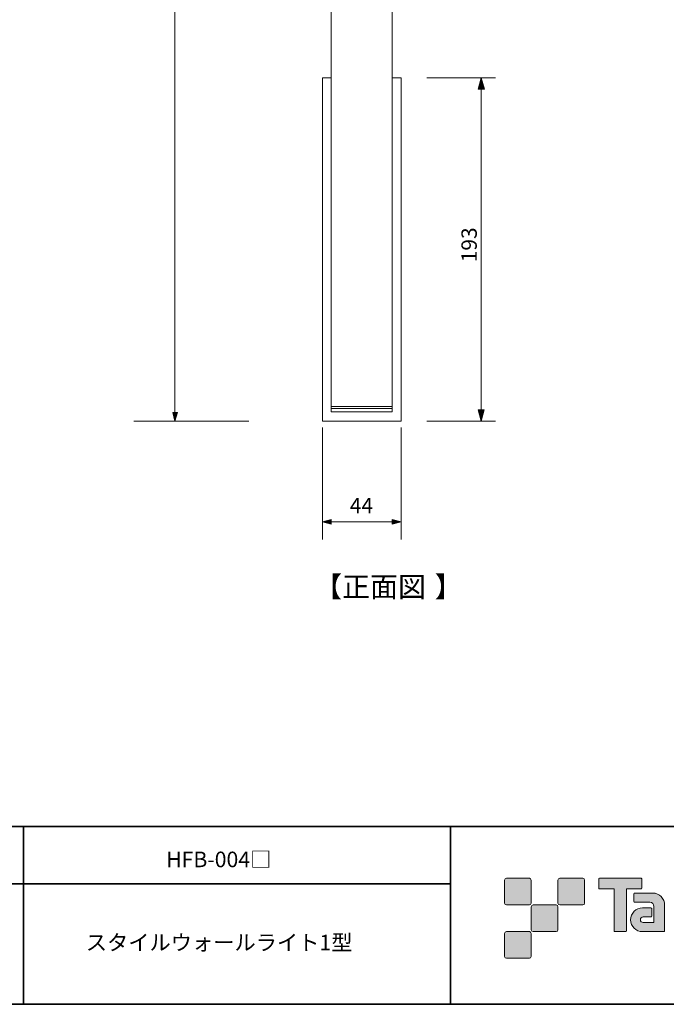
# Model space of a CAD drawing. Units: inches. Extents: x -46 to 344, y -33 to 243.
# Drawn here: x 160 to 251, y -33 to 105 of the extents above; entities that cross this region are included whole.
import ezdxf

# ---------------------------------------------------------------- set-up
doc = ezdxf.new("R2010")
doc.units = ezdxf.units.IN
doc.header["$MEASUREMENT"] = 0
doc.layers.add('フォーマット', color=7, linetype='Continuous')
doc.layers.add('レイヤー 1', color=7, linetype='Continuous')

# ---------------------------------------------------------------- blocks, each defined once
blk = doc.blocks.new('block 114')
at = {"layer": 'レイヤー 1', "color": 7, "insert": (201.42, 23.84), "char_height": 2.8787, "attachment_point": 7}
blk.add_mtext('\\fMS Gothic|b0|i0|c0|p34;\\W1;【正面図', dxfattribs=at)
blk = doc.blocks.new('block 113')
at = {"layer": 'レイヤー 1'}
blk.add_blockref('block 114', (0, 0), dxfattribs=at)
blk = doc.blocks.new('block 116')
at = {"layer": 'レイヤー 1', "color": 7, "insert": (218.35, 23.84), "char_height": 2.8787, "attachment_point": 7}
blk.add_mtext('\\fMS Gothic|b0|i0|c0|p34;\\W1;】', dxfattribs=at)
blk = doc.blocks.new('block 115')
at = {"layer": 'レイヤー 1'}
blk.add_blockref('block 116', (0, 0), dxfattribs=at)
blk = doc.blocks.new('block 112')
at = {"layer": 'レイヤー 1'}
for name in ['block 113', 'block 115']:
    blk.add_blockref(name, (0, 0), dxfattribs=at)
blk = doc.blocks.new('block 119')
at = {"layer": 'レイヤー 1', "color": 7, "insert": (206.43, 35.63), "char_height": 2.159, "attachment_point": 7}
blk.add_mtext('\\fMS Gothic|b0|i0|c0|p34;\\W1;44', dxfattribs=at)
blk = doc.blocks.new('block 118')
at = {"layer": 'レイヤー 1'}
blk.add_blockref('block 119', (0, 0), dxfattribs=at)
blk = doc.blocks.new('block 117')
at = {"layer": 'レイヤー 1'}
blk.add_blockref('block 118', (0, 0), dxfattribs=at)
blk = doc.blocks.new('block 161')
at = {"layer": 'レイヤー 1', "color": 7, "insert": (224.28, 70.91), "char_height": 2.159, "attachment_point": 7, "rotation": 90}
blk.add_mtext('\\fMS Gothic|b0|i0|c0|p34;\\W1;193', dxfattribs=at)
blk = doc.blocks.new('block 160')
at = {"layer": 'レイヤー 1'}
blk.add_blockref('block 161', (0, 0), dxfattribs=at)
blk = doc.blocks.new('block 159')
at = {"layer": 'レイヤー 1'}
blk.add_blockref('block 160', (0, 0), dxfattribs=at)
blk = doc.blocks.new('block 183')
at = {"layer": 'レイヤー 1', "color": 7, "insert": (169.33, -25.82), "char_height": 2.1878, "attachment_point": 7}
blk.add_mtext('\\fMS Gothic|b0|i0|c0|p34;\\W1;スタイルウォールライト1型', dxfattribs=at)
blk = doc.blocks.new('block 182')
at = {"layer": 'レイヤー 1'}
blk.add_blockref('block 183', (0, 0), dxfattribs=at)
blk = doc.blocks.new('block 181')
at = {"layer": 'レイヤー 1'}
blk.add_blockref('block 182', (0, 0), dxfattribs=at)
blk = doc.blocks.new('block 180')
at = {"layer": 'レイヤー 1'}
blk.add_blockref('block 181', (0, 0), dxfattribs=at)
blk = doc.blocks.new('block 185')
at = {"layer": 'レイヤー 1', "color": 7, "insert": (180.63, -14.14), "char_height": 2.1878, "attachment_point": 7}
blk.add_mtext('\\fMS Gothic|b0|i0|c0|p34;\\W1;HFB-004□', dxfattribs=at)
blk = doc.blocks.new('block 184')
at = {"layer": 'レイヤー 1'}
blk.add_blockref('block 185', (0, 0), dxfattribs=at)

msp = doc.modelspace()

# ---------------------------------------------------------------- hatches: boundary and pattern name
at = {"layer": 'フォーマット'}
h = msp.add_hatch(color=7, dxfattribs=at)
h.dxf.hatch_style = 2
edge = h.paths.add_edge_path()
edge.add_spline(control_points=[(231.68, -19.45), (231.81, -19.45), (231.92, -19.33), (231.92, -19.2), (231.92, -19.2), (231.92, -15.95), (231.92, -15.95), (231.92, -15.81), (231.81, -15.7), (231.68, -15.7), (231.68, -15.7), (228.43, -15.7), (228.43, -15.7), (228.29, -15.7), (228.18, -15.81), (228.18, -15.95), (228.18, -15.95), (228.18, -19.2), (228.18, -19.2), (228.18, -19.33), (228.29, -19.45), (228.43, -19.45), (228.43, -19.45), (231.68, -19.45), (231.68, -19.45)], knot_values=[0, 0, 0, 0, 1, 1, 1, 2, 2, 2, 3, 3, 3, 4, 4, 4, 5, 5, 5, 6, 6, 6, 7, 7, 7, 8, 8, 8, 8], degree=3, periodic=1)
h = msp.add_hatch(color=7, dxfattribs=at)
h.dxf.hatch_style = 2
edge = h.paths.add_edge_path()
edge.add_spline(control_points=[(239.18, -19.45), (239.31, -19.45), (239.42, -19.33), (239.42, -19.2), (239.42, -19.2), (239.42, -15.95), (239.42, -15.95), (239.42, -15.81), (239.31, -15.7), (239.18, -15.7), (239.18, -15.7), (235.93, -15.7), (235.93, -15.7), (235.79, -15.7), (235.68, -15.81), (235.68, -15.95), (235.68, -15.95), (235.68, -19.2), (235.68, -19.2), (235.68, -19.33), (235.79, -19.45), (235.93, -19.45), (235.93, -19.45), (239.18, -19.45), (239.18, -19.45)], knot_values=[0, 0, 0, 0, 1, 1, 1, 2, 2, 2, 3, 3, 3, 4, 4, 4, 5, 5, 5, 6, 6, 6, 7, 7, 7, 8, 8, 8, 8], degree=3, periodic=1)
h = msp.add_hatch(color=7, dxfattribs=at)
h.dxf.hatch_style = 2
edge = h.paths.add_edge_path()
edge.add_spline(control_points=[(247.37, -15.7), (247.37, -15.7), (241.51, -15.7), (241.51, -15.7), (241.46, -15.7), (241.41, -15.74), (241.41, -15.79), (241.41, -15.79), (241.41, -17.09), (241.41, -17.09), (241.41, -17.14), (241.46, -17.19), (241.51, -17.19), (241.51, -17.19), (243.57, -17.19), (243.57, -17.19), (243.57, -17.19), (243.57, -23.09), (243.57, -23.09), (243.57, -23.15), (243.62, -23.2), (243.68, -23.2), (243.68, -23.2), (245.2, -23.2), (245.2, -23.2), (245.26, -23.2), (245.31, -23.15), (245.31, -23.09), (245.31, -23.09), (245.31, -17.19), (245.31, -17.19), (245.31, -17.19), (247.37, -17.19), (247.37, -17.19), (247.43, -17.19), (247.47, -17.14), (247.47, -17.09), (247.47, -17.09), (247.47, -15.79), (247.47, -15.79), (247.47, -15.74), (247.43, -15.7), (247.37, -15.7)], knot_values=[0, 0, 0, 0, 1, 1, 1, 2, 2, 2, 3, 3, 3, 4, 4, 4, 5, 5, 5, 6, 6, 6, 7, 7, 7, 8, 8, 8, 9, 9, 9, 10, 10, 10, 11, 11, 11, 12, 12, 12, 13, 13, 13, 14, 14, 14, 14], degree=3, periodic=1)
h = msp.add_hatch(color=7, dxfattribs=at)
h.dxf.hatch_style = 2
edge = h.paths.add_edge_path()
edge.add_spline(control_points=[(250.68, -23.09), (250.68, -23.15), (250.64, -23.2), (250.58, -23.2), (250.58, -23.2), (247.58, -23.2), (247.58, -23.2), (246.65, -23.2), (245.9, -22.45), (245.9, -21.53), (245.9, -20.6), (246.65, -19.85), (247.58, -19.85), (247.58, -19.85), (248.75, -19.85), (248.75, -19.85), (248.81, -19.85), (248.86, -19.9), (248.86, -19.96), (248.86, -19.96), (248.86, -21.02), (248.86, -21.02), (248.86, -21.08), (248.81, -21.13), (248.75, -21.13), (248.75, -21.13), (247.66, -21.13), (247.66, -21.13), (247.45, -21.13), (247.27, -21.31), (247.27, -21.52), (247.27, -21.74), (247.45, -21.92), (247.66, -21.92), (247.66, -21.92), (249.18, -21.91), (249.18, -21.91), (249.18, -21.91), (249.18, -19.67), (249.18, -19.67), (249.18, -19.34), (248.91, -19.07), (248.58, -19.07), (248.58, -19.07), (246.45, -19.07), (246.45, -19.07), (246.39, -19.07), (246.34, -19.02), (246.34, -18.96), (246.34, -18.96), (246.34, -17.89), (246.34, -17.89), (246.34, -17.83), (246.39, -17.78), (246.45, -17.78), (246.45, -17.78), (249, -17.78), (249, -17.78), (249.94, -17.78), (250.68, -18.54), (250.68, -19.47), (250.68, -19.47), (250.68, -23.09), (250.68, -23.09)], knot_values=[0, 0, 0, 0, 1, 1, 1, 2, 2, 2, 3, 3, 3, 4, 4, 4, 5, 5, 5, 6, 6, 6, 7, 7, 7, 8, 8, 8, 9, 9, 9, 10, 10, 10, 11, 11, 11, 12, 12, 12, 13, 13, 13, 14, 14, 14, 15, 15, 15, 16, 16, 16, 17, 17, 17, 18, 18, 18, 19, 19, 19, 20, 20, 20, 21, 21, 21, 21], degree=3, periodic=1)
h = msp.add_hatch(color=7, dxfattribs=at)
h.dxf.hatch_style = 2
edge = h.paths.add_edge_path()
edge.add_spline(control_points=[(235.43, -23.2), (235.56, -23.2), (235.67, -23.08), (235.67, -22.95), (235.67, -22.95), (235.67, -19.7), (235.67, -19.7), (235.67, -19.56), (235.56, -19.45), (235.43, -19.45), (235.43, -19.45), (232.18, -19.45), (232.18, -19.45), (232.04, -19.45), (231.93, -19.56), (231.93, -19.7), (231.93, -19.7), (231.93, -22.95), (231.93, -22.95), (231.93, -23.08), (232.04, -23.2), (232.18, -23.2), (232.18, -23.2), (235.43, -23.2), (235.43, -23.2)], knot_values=[0, 0, 0, 0, 1, 1, 1, 2, 2, 2, 3, 3, 3, 4, 4, 4, 5, 5, 5, 6, 6, 6, 7, 7, 7, 8, 8, 8, 8], degree=3, periodic=1)
h = msp.add_hatch(color=7, dxfattribs=at)
h.dxf.hatch_style = 2
edge = h.paths.add_edge_path()
edge.add_spline(control_points=[(231.68, -26.95), (231.81, -26.95), (231.92, -26.83), (231.92, -26.7), (231.92, -26.7), (231.92, -23.45), (231.92, -23.45), (231.92, -23.31), (231.81, -23.2), (231.68, -23.2), (231.68, -23.2), (228.43, -23.2), (228.43, -23.2), (228.29, -23.2), (228.18, -23.31), (228.18, -23.45), (228.18, -23.45), (228.18, -26.7), (228.18, -26.7), (228.18, -26.83), (228.29, -26.95), (228.43, -26.95), (228.43, -26.95), (231.68, -26.95), (231.68, -26.95)], knot_values=[0, 0, 0, 0, 1, 1, 1, 2, 2, 2, 3, 3, 3, 4, 4, 4, 5, 5, 5, 6, 6, 6, 7, 7, 7, 8, 8, 8, 8], degree=3, periodic=1)
at = {"layer": 'レイヤー 1'}
h = msp.add_hatch(color=7, dxfattribs=at)
h.dxf.hatch_style = 2
h.paths.add_polyline_path([(224.9, 96.83), (224.47, 95.24), (225.34, 95.24)])
h = msp.add_hatch(color=7, dxfattribs=at)
h.dxf.hatch_style = 2
h.paths.add_polyline_path([(224.9, 48.56), (225.32, 50.15), (224.45, 50.15)])
for points in [[(181.86, 48.56), (182.2, 49.81), (181.55, 49.81)], [(202.58, 34.41), (203.83, 34.09), (203.83, 34.75)], [(213.63, 34.41), (212.38, 34.75), (212.38, 34.09)]]:
    msp.add_hatch(color=7, dxfattribs=at).paths.add_polyline_path(points)

# ---------------------------------------------------------------- linework, layer by layer
at = {"layer": 'フォーマット', "color": 7, "lineweight": 35}
for points in [[(-46.37, -8.44), (343.52, -8.44)], [(160.56, -8.44), (160.56, -33.42)], [(160.56, -8.44), (160.56, -33.42)], [(220.59, -8.44), (220.59, -33.42)], [(220.59, -8.44), (220.59, -33.42)], [(87.58, -16.48), (220.59, -16.48)], [(87.58, -16.48), (220.59, -16.48)], [(343.52, -33.42), (-46.37, -33.42)]]:
    msp.add_lwpolyline(points, dxfattribs=at)
at = {"layer": 'フォーマット', "lineweight": 0}
for points, knots in [([(231.68, -19.45), (231.81, -19.45), (231.92, -19.33), (231.92, -19.2), (231.92, -19.2), (231.92, -15.95), (231.92, -15.95), (231.92, -15.81), (231.81, -15.7), (231.68, -15.7), (231.68, -15.7), (228.43, -15.7), (228.43, -15.7), (228.29, -15.7), (228.18, -15.81), (228.18, -15.95), (228.18, -15.95), (228.18, -19.2), (228.18, -19.2), (228.18, -19.33), (228.29, -19.45), (228.43, -19.45), (228.43, -19.45), (231.68, -19.45), (231.68, -19.45)], [0, 0, 0, 0, 1, 1, 1, 2, 2, 2, 3, 3, 3, 4, 4, 4, 5, 5, 5, 6, 6, 6, 7, 7, 7, 8, 8, 8, 8]), ([(239.18, -19.45), (239.31, -19.45), (239.42, -19.33), (239.42, -19.2), (239.42, -19.2), (239.42, -15.95), (239.42, -15.95), (239.42, -15.81), (239.31, -15.7), (239.18, -15.7), (239.18, -15.7), (235.93, -15.7), (235.93, -15.7), (235.79, -15.7), (235.68, -15.81), (235.68, -15.95), (235.68, -15.95), (235.68, -19.2), (235.68, -19.2), (235.68, -19.33), (235.79, -19.45), (235.93, -19.45), (235.93, -19.45), (239.18, -19.45), (239.18, -19.45)], [0, 0, 0, 0, 1, 1, 1, 2, 2, 2, 3, 3, 3, 4, 4, 4, 5, 5, 5, 6, 6, 6, 7, 7, 7, 8, 8, 8, 8]), ([(247.37, -15.7), (247.37, -15.7), (241.51, -15.7), (241.51, -15.7), (241.46, -15.7), (241.41, -15.74), (241.41, -15.79), (241.41, -15.79), (241.41, -17.09), (241.41, -17.09), (241.41, -17.14), (241.46, -17.19), (241.51, -17.19), (241.51, -17.19), (243.57, -17.19), (243.57, -17.19), (243.57, -17.19), (243.57, -23.09), (243.57, -23.09), (243.57, -23.15), (243.62, -23.2), (243.68, -23.2), (243.68, -23.2), (245.2, -23.2), (245.2, -23.2), (245.26, -23.2), (245.31, -23.15), (245.31, -23.09), (245.31, -23.09), (245.31, -17.19), (245.31, -17.19), (245.31, -17.19), (247.37, -17.19), (247.37, -17.19), (247.43, -17.19), (247.47, -17.14), (247.47, -17.09), (247.47, -17.09), (247.47, -15.79), (247.47, -15.79), (247.47, -15.74), (247.43, -15.7), (247.37, -15.7)], [0, 0, 0, 0, 1, 1, 1, 2, 2, 2, 3, 3, 3, 4, 4, 4, 5, 5, 5, 6, 6, 6, 7, 7, 7, 8, 8, 8, 9, 9, 9, 10, 10, 10, 11, 11, 11, 12, 12, 12, 13, 13, 13, 14, 14, 14, 14]), ([(250.68, -23.09), (250.68, -23.15), (250.64, -23.2), (250.58, -23.2), (250.58, -23.2), (247.58, -23.2), (247.58, -23.2), (246.65, -23.2), (245.9, -22.45), (245.9, -21.53), (245.9, -20.6), (246.65, -19.85), (247.58, -19.85), (247.58, -19.85), (248.75, -19.85), (248.75, -19.85), (248.81, -19.85), (248.86, -19.9), (248.86, -19.96), (248.86, -19.96), (248.86, -21.02), (248.86, -21.02), (248.86, -21.08), (248.81, -21.13), (248.75, -21.13), (248.75, -21.13), (247.66, -21.13), (247.66, -21.13), (247.45, -21.13), (247.27, -21.31), (247.27, -21.52), (247.27, -21.74), (247.45, -21.92), (247.66, -21.92), (247.66, -21.92), (249.18, -21.91), (249.18, -21.91), (249.18, -21.91), (249.18, -19.67), (249.18, -19.67), (249.18, -19.34), (248.91, -19.07), (248.58, -19.07), (248.58, -19.07), (246.45, -19.07), (246.45, -19.07), (246.39, -19.07), (246.34, -19.02), (246.34, -18.96), (246.34, -18.96), (246.34, -17.89), (246.34, -17.89), (246.34, -17.83), (246.39, -17.78), (246.45, -17.78), (246.45, -17.78), (249, -17.78), (249, -17.78), (249.94, -17.78), (250.68, -18.54), (250.68, -19.47), (250.68, -19.47), (250.68, -23.09), (250.68, -23.09)], [0, 0, 0, 0, 1, 1, 1, 2, 2, 2, 3, 3, 3, 4, 4, 4, 5, 5, 5, 6, 6, 6, 7, 7, 7, 8, 8, 8, 9, 9, 9, 10, 10, 10, 11, 11, 11, 12, 12, 12, 13, 13, 13, 14, 14, 14, 15, 15, 15, 16, 16, 16, 17, 17, 17, 18, 18, 18, 19, 19, 19, 20, 20, 20, 21, 21, 21, 21]), ([(235.43, -23.2), (235.56, -23.2), (235.67, -23.08), (235.67, -22.95), (235.67, -22.95), (235.67, -19.7), (235.67, -19.7), (235.67, -19.56), (235.56, -19.45), (235.43, -19.45), (235.43, -19.45), (232.18, -19.45), (232.18, -19.45), (232.04, -19.45), (231.93, -19.56), (231.93, -19.7), (231.93, -19.7), (231.93, -22.95), (231.93, -22.95), (231.93, -23.08), (232.04, -23.2), (232.18, -23.2), (232.18, -23.2), (235.43, -23.2), (235.43, -23.2)], [0, 0, 0, 0, 1, 1, 1, 2, 2, 2, 3, 3, 3, 4, 4, 4, 5, 5, 5, 6, 6, 6, 7, 7, 7, 8, 8, 8, 8]), ([(231.68, -26.95), (231.81, -26.95), (231.92, -26.83), (231.92, -26.7), (231.92, -26.7), (231.92, -23.45), (231.92, -23.45), (231.92, -23.31), (231.81, -23.2), (231.68, -23.2), (231.68, -23.2), (228.43, -23.2), (228.43, -23.2), (228.29, -23.2), (228.18, -23.31), (228.18, -23.45), (228.18, -23.45), (228.18, -26.7), (228.18, -26.7), (228.18, -26.83), (228.29, -26.95), (228.43, -26.95), (228.43, -26.95), (231.68, -26.95), (231.68, -26.95)], [0, 0, 0, 0, 1, 1, 1, 2, 2, 2, 3, 3, 3, 4, 4, 4, 5, 5, 5, 6, 6, 6, 7, 7, 7, 8, 8, 8, 8])]:
    msp.add_open_spline(points, degree=3, knots=knots, dxfattribs=at)
at = {"layer": 'レイヤー 1', "lineweight": 0}
for points in [[(181.86, 195.05), (181.86, 48.56)], [(202.58, 96.83), (203.83, 96.83)], [(202.58, 48.56), (202.58, 96.83)], [(212.37, 96.83), (213.63, 96.83)], [(213.63, 48.56), (213.63, 96.83)], [(217.27, 96.83), (226.9, 96.83)], [(224.9, 96.83), (224.47, 95.24), (225.34, 95.24), (224.9, 96.83)], [(224.9, 96.83), (224.9, 48.56)], [(224.9, 48.56), (225.32, 50.15), (224.45, 50.15), (224.9, 48.56)], [(192.23, 48.56), (176.09, 48.56)], [(181.86, 48.56), (182.2, 49.81), (181.55, 49.81), (181.86, 48.56)], [(202.58, 48.56), (213.63, 48.56)], [(217.27, 48.56), (226.9, 48.56)], [(202.58, 31.94), (202.58, 47.7)], [(213.63, 31.94), (213.63, 47.7)], [(202.58, 34.41), (203.83, 34.09), (203.83, 34.75), (202.58, 34.41)], [(213.63, 34.41), (212.38, 34.75), (212.38, 34.09), (213.63, 34.41)], [(202.58, 34.41), (213.63, 34.41)]]:
    msp.add_lwpolyline(points, dxfattribs=at)
at = {"layer": 'レイヤー 1', "color": 7, "lineweight": 9}
for points in [[(203.83, 49.87), (203.83, 195.02)], [(212.37, 49.87), (212.37, 195.02)], [(212.37, 50.62), (203.83, 50.62)], [(212.37, 50.37), (203.83, 50.37)], [(212.37, 49.87), (203.83, 49.87)]]:
    msp.add_lwpolyline(points, dxfattribs=at)

# ---------------------------------------------------------------- block references
at = {"layer": 'レイヤー 1'}
for name in ['block 159', 'block 117', 'block 112', 'block 184', 'block 180']:
    msp.add_blockref(name, (0, 0), dxfattribs=at)

doc.saveas('drawing.dxf')
